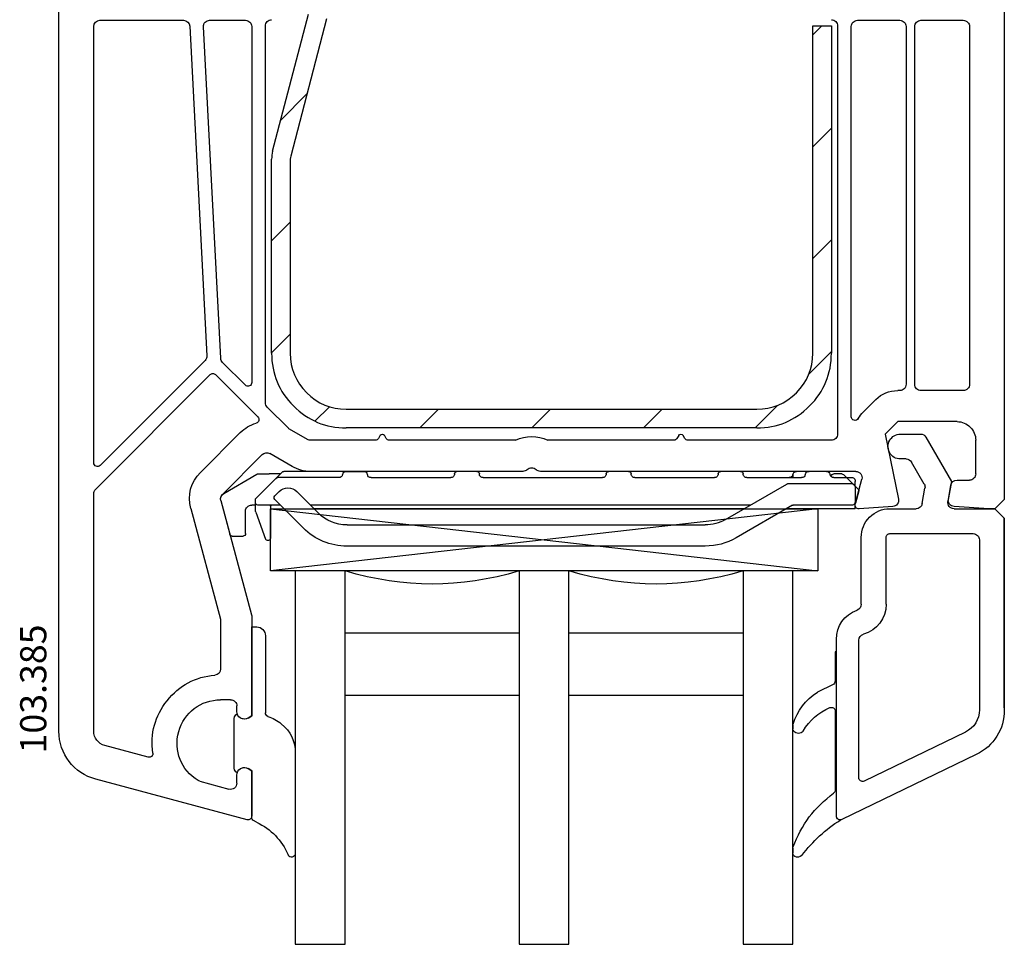
# Model space of a CAD drawing. Units: millimetres. Extents: x 117 to 1060, y 10 to 633.
# Drawn here: x 148 to 228, y 461 to 536 of the extents above; entities that cross this region are included whole.
import ezdxf

# ---------------------------------------------------------------- set-up
doc = ezdxf.new("R2010")
doc.units = ezdxf.units.MM
for name, color, linetype in [('cotes', 150, 'Continuous'), ('joints edpm', 6, 'Continuous'), ('profiles', 7, 'Continuous'), ('renforts acier', 1, 'Continuous'), ('vitrage', 4, 'Continuous')]:
    doc.layers.add(name, color=color, linetype=linetype)
doc.styles.add('Annotatif', font='arial.ttf')

msp = doc.modelspace()

# ---------------------------------------------------------------- hatches: boundary and pattern name
at = {"layer": 'renforts acier'}
h = msp.add_hatch(dxfattribs=at)
h.set_pattern_fill('ANSI31', color=256)
h.set_pattern_definition([(45, (-247.0235, 416.553), (-4.49013, 4.49013), [])])
edge = h.paths.add_edge_path()
edge.add_spline(control_points=[(207.704, 502.955), (209.36, 502.955), (210.775, 503.54), (211.947, 504.712), (213.118, 505.883), (213.704, 507.297), (213.704, 508.955)], knot_values=[0, 0, 0, 0, 1, 1, 1, 2, 2, 2, 2], degree=3, periodic=0)
edge.add_line((213.704, 508.955), (213.704, 535.255))
edge.add_line((213.704, 535.255), (212.204, 535.255))
edge.add_line((212.204, 535.255), (212.204, 508.955))
edge.add_spline(control_points=[(212.204, 508.955), (212.204, 507.712), (211.764, 506.651), (210.886, 505.773), (210.007, 504.894), (208.947, 504.455), (207.704, 504.455)], knot_values=[0, 0, 0, 0, 1, 1, 1, 2, 2, 2, 2], degree=3, periodic=0)
edge.add_line((207.704, 504.455), (174.704, 504.455))
edge.add_spline(control_points=[(174.704, 504.455), (173.461, 504.455), (172.4, 504.894), (171.522, 505.773), (170.643, 506.651), (170.204, 507.712), (170.204, 508.955)], knot_values=[0, 0, 0, 0, 1, 1, 1, 2, 2, 2, 2], degree=3, periodic=0)
edge.add_line((170.204, 508.955), (170.204, 524.546))
edge.add_spline(control_points=[(170.204, 524.546), (170.204, 524.636), (170.214, 524.712), (170.237, 524.799)], knot_values=[0, 0, 0, 0, 1, 1, 1, 1], degree=3, periodic=0)
edge.add_line((170.237, 524.799), (173.122, 535.816))
edge.add_spline(control_points=[(173.122, 535.816), (173.237, 536.252), (173.237, 536.648), (173.122, 537.083)], knot_values=[0, 0, 0, 0, 1, 1, 1, 1], degree=3, periodic=0)
edge.add_line((173.122, 537.083), (170.237, 548.101))
edge.add_spline(control_points=[(170.237, 548.101), (170.155, 548.412), (170.216, 548.711), (170.412, 548.966), (170.609, 549.22), (170.883, 549.355), (171.204, 549.355)], knot_values=[0, 0, 0, 0, 1, 1, 1, 2, 2, 2, 2], degree=3, periodic=0)
edge.add_line((171.204, 549.355), (175.203, 549.355))
edge.add_line((175.203, 549.355), (175.203, 550.855))
edge.add_line((175.203, 550.855), (171.204, 550.855))
edge.add_spline(control_points=[(171.204, 550.855), (170.401, 550.855), (169.715, 550.517), (169.225, 549.882), (168.734, 549.246), (168.582, 548.498), (168.785, 547.721)], knot_values=[0, 0, 0, 0, 1, 1, 1, 2, 2, 2, 2], degree=3, periodic=0)
edge.add_line((168.785, 547.721), (171.671, 536.704))
edge.add_spline(control_points=[(171.671, 536.704), (171.717, 536.529), (171.717, 536.371), (171.671, 536.197)], knot_values=[0, 0, 0, 0, 1, 1, 1, 1], degree=3, periodic=0)
edge.add_line((171.671, 536.197), (168.785, 525.179))
edge.add_spline(control_points=[(168.785, 525.179), (168.728, 524.961), (168.704, 524.771), (168.704, 524.546)], knot_values=[0, 0, 0, 0, 1, 1, 1, 1], degree=3, periodic=0)
edge.add_line((168.704, 524.546), (168.704, 508.955))
edge.add_spline(control_points=[(168.704, 508.955), (168.704, 507.297), (169.289, 505.883), (170.461, 504.712), (171.632, 503.54), (173.047, 502.955), (174.704, 502.955)], knot_values=[0, 0, 0, 0, 1, 1, 1, 2, 2, 2, 2], degree=3, periodic=0)
edge.add_line((174.704, 502.955), (207.704, 502.955))

# ---------------------------------------------------------------- linework, layer by layer
at = {"layer": 'joints edpm'}
for points in [[(166.804, 479.635), (167.104, 479.808), (167.104, 486.954)], [(167.104, 486.954), (167.504, 486.954)], [(168.204, 486.254), (168.204, 480.055)], [(214.104, 471.754), (214.104, 484.954), (214.004, 484.954), (214.004, 482.594)], [(213.835, 482.324), (212.589, 481.72)], [(214.004, 480.194), (214.004, 473.836)], [(165.704, 475.601), (165.704, 479.608)], [(210.604, 479.052), (210.604, 478.767)], [(170.604, 476.826), (170.604, 468.755)], [(167.104, 471.655), (167.104, 475.401), (166.804, 475.574)], [(167.488, 471.264), (167.258, 471.392)], [(210.604, 469.177), (210.604, 468.776)]]:
    msp.add_lwpolyline(points, dxfattribs=at)
for points in [[(167.504, 486.954), (167.698, 486.954), (167.862, 486.886), (167.999, 486.75), (168.135, 486.613), (168.204, 486.448), (168.204, 486.254)], [(213.587, 480.47), (213.682, 480.51), (213.782, 480.502), (213.869, 480.445), (213.956, 480.387), (214.004, 480.298), (214.004, 480.194)], [(166.804, 479.635), (166.641, 479.541), (166.464, 479.527), (166.288, 479.595), (166.113, 479.662), (165.991, 479.791), (165.933, 479.97)], [(211.428, 478.575), (211.331, 478.459), (211.202, 478.4), (211.052, 478.4), (210.901, 478.399), (210.772, 478.459), (210.675, 478.573)], [(165.933, 475.239), (165.991, 475.418), (166.113, 475.547), (166.288, 475.615), (166.464, 475.682), (166.641, 475.668), (166.804, 475.574)], [(214.451, 471.458), (214.361, 471.444), (214.278, 471.467), (214.209, 471.527), (214.14, 471.586), (214.104, 471.664), (214.104, 471.754)], [(170.604, 468.755), (170.604, 468.611), (170.506, 468.49), (170.365, 468.461), (170.224, 468.431), (170.087, 468.503), (170.029, 468.635)]]:
    msp.add_open_spline(points, degree=3, knots=[0, 0, 0, 0, 1, 1, 1, 2, 2, 2, 2], dxfattribs=at)
for points in [[(214.004, 482.594), (214.004, 482.476), (213.941, 482.375), (213.835, 482.324)], [(210.619, 479.145), (210.978, 480.25), (211.616, 481.085), (212.589, 481.72)], [(211.428, 478.575), (211.949, 479.46), (212.642, 480.068), (213.587, 480.47)], [(165.704, 479.608), (165.704, 479.767), (165.789, 479.902), (165.933, 479.97)], [(168.401, 479.773), (168.28, 479.817), (168.204, 479.926), (168.204, 480.055)], [(168.401, 479.773), (168.811, 479.624), (169.138, 479.441), (169.479, 479.168)], [(169.479, 479.168), (170.216, 478.577), (170.604, 477.771), (170.604, 476.826)], [(210.604, 479.052), (210.604, 479.086), (210.609, 479.114), (210.619, 479.145)], [(210.675, 478.573), (210.627, 478.63), (210.604, 478.693), (210.604, 478.767)], [(165.933, 475.239), (165.789, 475.307), (165.704, 475.442), (165.704, 475.601)], [(210.624, 469.283), (211.306, 471.084), (212.336, 472.447), (213.883, 473.595)], [(214.004, 473.836), (214.004, 473.737), (213.962, 473.654), (213.883, 473.595)], [(167.258, 471.392), (167.16, 471.447), (167.104, 471.543), (167.104, 471.655)], [(167.488, 471.264), (168.673, 470.699), (169.504, 469.839), (170.029, 468.635)], [(211.322, 468.596), (212.241, 469.779), (213.191, 470.648), (214.451, 471.458)], [(210.604, 469.177), (210.604, 469.215), (210.61, 469.247), (210.624, 469.283)], [(210.758, 468.514), (210.66, 468.569), (210.604, 468.664), (210.604, 468.776)], [(211.322, 468.596), (211.171, 468.442), (210.946, 468.409), (210.758, 468.514)]]:
    msp.add_open_spline(points, degree=3, dxfattribs=at)
at = {"layer": 'profiles'}
for points in [[(227.604, 582.454), (227.604, 497.205), (226.854, 496.454), (226.354, 496.454), (223.571, 496.639)], [(151.604, 478.586), (151.604, 557.955)], [(154.404, 500.147), (154.404, 535.205)], [(154.904, 535.704), (161.616, 535.704)], [(162.115, 535.231), (163.503, 508.755)], [(164.616, 508.546), (163.22, 535.179)], [(163.719, 535.704), (166.604, 535.704)], [(167.104, 535.205), (167.104, 506.6)], [(168.204, 504.983), (168.204, 535.255)], [(212.26, 535.255), (212.204, 535.198)], [(214.204, 535.254), (214.204, 502.454)], [(215.304, 503.849), (215.304, 535.205)], [(215.804, 535.704), (219.204, 535.704)], [(219.704, 535.205), (219.704, 506.455)], [(220.404, 506.455), (220.404, 535.205)], [(220.904, 535.704), (224.304, 535.704)], [(224.804, 535.205), (224.804, 506.455)], [(163.357, 508.376), (154.916, 499.935)], [(166.592, 506.388), (164.761, 508.218)], [(154.551, 498.013), (163.769, 507.231)], [(164.193, 507.231), (167.59, 503.834)], [(219.204, 505.955), (219.032, 505.955)], [(224.304, 505.955), (220.904, 505.955)], [(217.264, 505.223), (216.264, 504.222)], [(170.046, 502.933), (168.351, 504.629)], [(223.804, 503.455), (219.032, 503.455), (218.032, 502.454), (219.094, 497.234)], [(171.591, 502.022), (170.15, 502.854)], [(166.184, 502.576), (162.982, 499.374)], [(177.027, 501.955), (171.842, 501.955)], [(177.431, 502.355), (177.287, 502.105)], [(177.922, 502.105), (177.777, 502.355)], [(188.296, 501.955), (178.182, 501.955)], [(201.027, 501.955), (190.911, 501.955)], [(201.431, 502.354), (201.286, 502.104)], [(201.921, 502.104), (201.777, 502.354)], [(213.704, 501.955), (202.181, 501.955)], [(219.254, 502.454), (220.871, 502.454)], [(221.304, 502.204), (223.354, 498.654), (223.07, 497.041)], [(225.304, 499.255), (225.304, 501.955)], [(167.952, 500.808), (164.75, 497.606)], [(170.341, 499.856), (168.556, 500.888)], [(219.717, 500.454), (219.254, 500.454)], [(221.167, 498.442), (220.15, 500.204)], [(188.89, 499.454), (171.841, 499.454)], [(174.704, 499.454), (174.104, 499.454)], [(215.665, 499.454), (190.318, 499.454)], [(215.614, 496.832), (216.148, 498.825)], [(223.801, 498.754), (224.804, 498.754)], [(221.008, 496.867), (221.226, 498.105)], [(223.112, 497.225), (223.309, 498.341)], [(154.404, 478.586), (154.404, 497.66)], [(164.621, 497.123), (167.087, 487.921)], [(162.206, 496.476), (164.587, 487.591)], [(218.637, 496.636), (215.923, 496.455)], [(218.404, 496.454), (220.516, 496.454)], [(223.562, 496.454), (226.854, 496.454), (227.604, 495.704), (227.604, 480.307)], [(227.604, 480.462), (227.604, 495.704)], [(216.104, 488.783), (216.104, 494.154)], [(218.104, 488.783), (218.104, 494.154)], [(218.404, 494.454), (225.104, 494.454)], [(225.604, 493.954), (225.604, 480.307)], [(167.104, 487.791), (167.104, 479.808), (166.804, 479.635)], [(164.604, 487.462), (164.604, 483.584)], [(214.104, 471.754), (214.104, 485.954)], [(215.904, 474.845), (215.904, 485.891)], [(165.404, 481.104), (164.604, 481.104)], [(165.904, 480.154), (165.904, 480.604)], [(224.473, 478.506), (216.334, 474.575)], [(158.785, 476.491), (155.293, 477.427)], [(225.344, 476.705), (214.535, 471.485)], [(165.904, 474.407), (165.904, 475.055)], [(166.804, 475.574), (167.104, 475.401), (167.104, 471.754)], [(166.726, 471.465), (154.568, 474.723)], [(162.921, 474.555), (165.274, 473.924)]]:
    msp.add_lwpolyline(points, dxfattribs=at)
for points in [[(154.404, 535.205), (154.404, 535.48), (154.628, 535.704), (154.904, 535.704)], [(161.616, 535.704), (161.883, 535.704), (162.102, 535.497), (162.115, 535.231)], [(163.503, 508.755), (163.511, 508.608), (163.461, 508.48), (163.357, 508.376)], [(164.761, 508.218), (164.67, 508.31), (164.622, 508.417), (164.616, 508.546)], [(217.264, 505.223), (217.752, 505.711), (218.342, 505.955), (219.032, 505.955)], [(168.351, 504.629), (168.253, 504.727), (168.204, 504.845), (168.204, 504.983)], [(215.864, 503.7), (215.979, 503.901), (216.1, 504.059), (216.264, 504.222)], [(166.184, 502.576), (166.558, 502.949), (166.956, 503.186), (167.462, 503.334)], [(170.15, 502.854), (170.11, 502.877), (170.079, 502.9), (170.046, 502.933)], [(171.842, 501.955), (171.749, 501.955), (171.671, 501.976), (171.591, 502.022)], [(177.287, 502.105), (177.231, 502.009), (177.137, 501.955), (177.027, 501.955)], [(178.182, 501.955), (178.071, 501.955), (177.977, 502.009), (177.922, 502.105)], [(188.296, 501.955), (189.153, 502.369), (190.055, 502.369), (190.911, 501.955)], [(201.286, 502.104), (201.231, 502.009), (201.137, 501.955), (201.026, 501.955)], [(202.181, 501.955), (202.071, 501.955), (201.976, 502.009), (201.921, 502.104)], [(220.871, 502.454), (221.055, 502.454), (221.212, 502.364), (221.304, 502.204)], [(167.952, 500.808), (168.114, 500.971), (168.356, 501.003), (168.556, 500.888)], [(219.717, 500.454), (219.9, 500.454), (220.058, 500.363), (220.15, 500.204)], [(171.841, 499.454), (171.289, 499.454), (170.82, 499.581), (170.341, 499.856)], [(189.247, 499.605), (189.149, 499.505), (189.03, 499.454), (188.89, 499.454)], [(190.318, 499.454), (190.178, 499.454), (190.059, 499.505), (189.961, 499.605)], [(162.206, 496.476), (161.92, 497.543), (162.202, 498.594), (162.982, 499.374)], [(223.309, 498.341), (223.351, 498.583), (223.555, 498.754), (223.801, 498.754)], [(154.404, 497.66), (154.404, 497.798), (154.453, 497.915), (154.551, 498.013)], [(221.167, 498.442), (221.228, 498.336), (221.247, 498.226), (221.226, 498.105)], [(164.621, 497.123), (164.573, 497.301), (164.621, 497.476), (164.75, 497.606)], [(221.008, 496.867), (220.965, 496.626), (220.761, 496.454), (220.516, 496.454)], [(216.104, 488.783), (216.104, 488.566), (215.974, 488.383), (215.77, 488.311)], [(218.104, 488.783), (218.104, 487.639), (217.372, 486.678), (216.271, 486.373)], [(164.587, 487.591), (164.599, 487.547), (164.604, 487.508), (164.604, 487.462)], [(167.087, 487.921), (167.099, 487.876), (167.104, 487.837), (167.104, 487.791)], [(214.104, 485.954), (214.104, 487.036), (214.751, 487.95), (215.77, 488.311)], [(215.904, 485.891), (215.904, 486.12), (216.05, 486.312), (216.271, 486.373)], [(164.604, 483.584), (164.604, 483.322), (164.407, 483.108), (164.146, 483.086)], [(225.604, 480.307), (225.604, 479.519), (225.183, 478.849), (224.473, 478.506)], [(227.604, 480.307), (227.604, 478.731), (226.763, 477.391), (225.344, 476.705)], [(154.568, 474.723), (152.791, 475.199), (151.604, 476.745), (151.604, 478.586)], [(155.293, 477.427), (154.76, 477.57), (154.404, 478.034), (154.404, 478.586)], [(162.921, 474.555), (162.874, 474.567), (162.835, 474.584), (162.792, 474.61)]]:
    msp.add_open_spline(points, degree=3, dxfattribs=at)
for points, knots in [([(163.22, 535.179), (163.212, 535.321), (163.258, 535.445), (163.356, 535.548), (163.454, 535.652), (163.576, 535.704), (163.719, 535.704)], [0, 0, 0, 0, 1, 1, 1, 2, 2, 2, 2]), ([(166.604, 535.704), (166.742, 535.704), (166.86, 535.655), (166.957, 535.558), (167.055, 535.461), (167.104, 535.343), (167.104, 535.205)], [0, 0, 0, 0, 1, 1, 1, 2, 2, 2, 2]), ([(168.204, 535.255), (168.204, 535.392), (168.253, 535.511), (168.351, 535.608), (168.448, 535.705), (168.566, 535.754), (168.704, 535.754)], [0, 0, 0, 0, 1, 1, 1, 2, 2, 2, 2]), ([(213.704, 535.755), (213.842, 535.755), (213.96, 535.706), (214.057, 535.608), (214.155, 535.51), (214.204, 535.393), (214.204, 535.254)], [0, 0, 0, 0, 1, 1, 1, 2, 2, 2, 2]), ([(215.304, 535.205), (215.304, 535.343), (215.353, 535.461), (215.45, 535.558), (215.548, 535.655), (215.666, 535.704), (215.804, 535.704)], [0, 0, 0, 0, 1, 1, 1, 2, 2, 2, 2]), ([(219.204, 535.704), (219.342, 535.704), (219.46, 535.655), (219.558, 535.558), (219.655, 535.461), (219.704, 535.343), (219.704, 535.205)], [0, 0, 0, 0, 1, 1, 1, 2, 2, 2, 2]), ([(220.404, 535.205), (220.404, 535.343), (220.452, 535.461), (220.55, 535.558), (220.648, 535.655), (220.766, 535.704), (220.904, 535.704)], [0, 0, 0, 0, 1, 1, 1, 2, 2, 2, 2]), ([(224.304, 535.704), (224.442, 535.704), (224.56, 535.655), (224.658, 535.558), (224.755, 535.461), (224.804, 535.343), (224.804, 535.205)], [0, 0, 0, 0, 1, 1, 1, 2, 2, 2, 2]), ([(163.769, 507.231), (163.827, 507.289), (163.898, 507.319), (163.981, 507.319), (164.064, 507.319), (164.134, 507.289), (164.193, 507.231)], [0, 0, 0, 0, 1, 1, 1, 2, 2, 2, 2]), ([(167.104, 506.6), (167.104, 506.475), (167.034, 506.371), (166.919, 506.323), (166.804, 506.275), (166.68, 506.3), (166.592, 506.388)], [0, 0, 0, 0, 1, 1, 1, 2, 2, 2, 2]), ([(219.704, 506.455), (219.704, 506.317), (219.655, 506.198), (219.558, 506.101), (219.46, 506.003), (219.342, 505.955), (219.204, 505.955)], [0, 0, 0, 0, 1, 1, 1, 2, 2, 2, 2]), ([(220.904, 505.955), (220.766, 505.955), (220.648, 506.003), (220.55, 506.101), (220.452, 506.198), (220.404, 506.317), (220.404, 506.455)], [0, 0, 0, 0, 1, 1, 1, 2, 2, 2, 2]), ([(224.804, 506.455), (224.804, 506.317), (224.755, 506.198), (224.658, 506.101), (224.56, 506.003), (224.442, 505.955), (224.304, 505.955)], [0, 0, 0, 0, 1, 1, 1, 2, 2, 2, 2]), ([(167.59, 503.834), (167.667, 503.757), (167.696, 503.653), (167.669, 503.547), (167.642, 503.441), (167.567, 503.364), (167.462, 503.334)], [0, 0, 0, 0, 1, 1, 1, 2, 2, 2, 2]), ([(215.864, 503.7), (215.795, 503.58), (215.66, 503.524), (215.527, 503.56), (215.393, 503.595), (215.304, 503.711), (215.304, 503.849)], [0, 0, 0, 0, 1, 1, 1, 2, 2, 2, 2]), ([(223.804, 503.455), (224.218, 503.455), (224.572, 503.308), (224.865, 503.016), (225.157, 502.722), (225.304, 502.369), (225.304, 501.955)], [0, 0, 0, 0, 1, 1, 1, 2, 2, 2, 2]), ([(177.431, 502.355), (177.467, 502.419), (177.53, 502.455), (177.604, 502.455), (177.678, 502.455), (177.74, 502.419), (177.777, 502.355)], [0, 0, 0, 0, 1, 1, 1, 2, 2, 2, 2]), ([(201.431, 502.354), (201.468, 502.418), (201.53, 502.454), (201.604, 502.454), (201.677, 502.454), (201.741, 502.418), (201.777, 502.354)], [0, 0, 0, 0, 1, 1, 1, 2, 2, 2, 2]), ([(214.204, 502.454), (214.204, 502.316), (214.155, 502.199), (214.057, 502.101), (213.96, 502.003), (213.842, 501.955), (213.704, 501.955)], [0, 0, 0, 0, 1, 1, 1, 2, 2, 2, 2]), ([(219.254, 500.454), (218.886, 500.454), (218.572, 500.636), (218.388, 500.954), (218.204, 501.273), (218.204, 501.635), (218.388, 501.954), (218.572, 502.273), (218.886, 502.454), (219.254, 502.454)], [0, 0, 0, 0, 1, 1, 1, 2, 2, 2, 3, 3, 3, 3]), ([(154.916, 499.935), (154.828, 499.847), (154.704, 499.822), (154.589, 499.87), (154.474, 499.917), (154.404, 500.023), (154.404, 500.147)], [0, 0, 0, 0, 1, 1, 1, 2, 2, 2, 2]), ([(189.247, 499.605), (189.345, 499.704), (189.464, 499.755), (189.604, 499.755), (189.744, 499.755), (189.863, 499.704), (189.961, 499.605)], [0, 0, 0, 0, 1, 1, 1, 2, 2, 2, 2]), ([(215.665, 499.454), (215.826, 499.454), (215.964, 499.387), (216.062, 499.259), (216.16, 499.131), (216.19, 498.981), (216.148, 498.825)], [0, 0, 0, 0, 1, 1, 1, 2, 2, 2, 2]), ([(225.304, 499.255), (225.304, 499.116), (225.255, 498.999), (225.157, 498.901), (225.06, 498.803), (224.942, 498.754), (224.804, 498.754)], [0, 0, 0, 0, 1, 1, 1, 2, 2, 2, 2]), ([(219.094, 497.234), (219.124, 497.087), (219.092, 496.95), (219.001, 496.831), (218.911, 496.712), (218.787, 496.646), (218.637, 496.636)], [0, 0, 0, 0, 1, 1, 1, 2, 2, 2, 2]), ([(223.571, 496.639), (223.423, 496.649), (223.302, 496.714), (223.21, 496.83), (223.119, 496.946), (223.086, 497.08), (223.112, 497.225)], [0, 0, 0, 0, 1, 1, 1, 2, 2, 2, 2]), ([(215.923, 496.455), (215.824, 496.449), (215.736, 496.487), (215.672, 496.564), (215.609, 496.641), (215.588, 496.736), (215.614, 496.832)], [0, 0, 0, 0, 1, 1, 1, 2, 2, 2, 2]), ([(216.104, 494.154), (216.104, 494.789), (216.329, 495.331), (216.778, 495.781), (217.226, 496.23), (217.768, 496.454), (218.404, 496.454)], [0, 0, 0, 0, 1, 1, 1, 2, 2, 2, 2]), ([(223.562, 496.454), (223.409, 496.454), (223.277, 496.515), (223.179, 496.633), (223.08, 496.751), (223.043, 496.89), (223.07, 497.041)], [0, 0, 0, 0, 1, 1, 1, 2, 2, 2, 2]), ([(218.104, 494.154), (218.104, 494.237), (218.133, 494.308), (218.191, 494.366), (218.25, 494.425), (218.321, 494.454), (218.404, 494.454)], [0, 0, 0, 0, 1, 1, 1, 2, 2, 2, 2]), ([(225.104, 494.454), (225.242, 494.454), (225.36, 494.405), (225.458, 494.308), (225.555, 494.21), (225.604, 494.092), (225.604, 493.954)], [0, 0, 0, 0, 1, 1, 1, 2, 2, 2, 2]), ([(159.16, 476.824), (158.936, 478.384), (159.32, 479.798), (160.301, 481.031), (161.283, 482.264), (162.576, 482.954), (164.146, 483.086)], [0, 0, 0, 0, 1, 1, 1, 2, 2, 2, 2]), ([(162.792, 474.61), (161.425, 475.437), (160.804, 477.006), (161.233, 478.545), (161.662, 480.084), (163.006, 481.104), (164.604, 481.104)], [0, 0, 0, 0, 1, 1, 1, 2, 2, 2, 2]), ([(165.404, 481.104), (165.542, 481.104), (165.66, 481.056), (165.758, 480.958), (165.855, 480.861), (165.904, 480.742), (165.904, 480.604)], [0, 0, 0, 0, 1, 1, 1, 2, 2, 2, 2]), ([(166.804, 479.635), (166.613, 479.524), (166.395, 479.524), (166.204, 479.635), (166.013, 479.745), (165.904, 479.934), (165.904, 480.154)], [0, 0, 0, 0, 1, 1, 1, 2, 2, 2, 2]), ([(159.16, 476.824), (159.175, 476.721), (159.14, 476.626), (159.062, 476.557), (158.984, 476.488), (158.886, 476.464), (158.785, 476.491)], [0, 0, 0, 0, 1, 1, 1, 2, 2, 2, 2]), ([(165.904, 475.055), (165.904, 475.275), (166.013, 475.464), (166.204, 475.574), (166.395, 475.685), (166.613, 475.685), (166.804, 475.574)], [0, 0, 0, 0, 1, 1, 1, 2, 2, 2, 2]), ([(165.904, 474.407), (165.904, 474.246), (165.836, 474.109), (165.708, 474.011), (165.581, 473.913), (165.43, 473.883), (165.274, 473.924)], [0, 0, 0, 0, 1, 1, 1, 2, 2, 2, 2]), ([(216.334, 474.575), (216.239, 474.528), (216.135, 474.534), (216.045, 474.591), (215.954, 474.647), (215.904, 474.738), (215.904, 474.845)], [0, 0, 0, 0, 1, 1, 1, 2, 2, 2, 2]), ([(167.104, 471.754), (167.104, 471.658), (167.064, 471.575), (166.986, 471.516), (166.91, 471.458), (166.82, 471.44), (166.726, 471.465)], [0, 0, 0, 0, 1, 1, 1, 2, 2, 2, 2]), ([(214.535, 471.485), (214.438, 471.438), (214.335, 471.444), (214.244, 471.501), (214.154, 471.557), (214.104, 471.648), (214.104, 471.754)], [0, 0, 0, 0, 1, 1, 1, 2, 2, 2, 2])]:
    msp.add_open_spline(points, degree=3, knots=knots, dxfattribs=at)
at = {"layer": 'renforts acier'}
for points in [[(168.785, 525.179), (171.671, 536.197)], [(173.122, 535.816), (170.237, 524.799)], [(212.204, 508.955), (212.204, 535.255)], [(212.204, 535.255), (213.704, 535.255), (213.704, 508.955)], [(168.704, 508.955), (168.704, 524.546)], [(170.204, 524.546), (170.204, 508.955)], [(174.704, 504.455), (207.704, 504.455)], [(207.704, 502.955), (174.704, 502.955)]]:
    msp.add_lwpolyline(points, dxfattribs=at)
for points in [[(168.785, 525.179), (168.728, 524.961), (168.704, 524.771), (168.704, 524.546)], [(170.237, 524.799), (170.214, 524.712), (170.204, 524.636), (170.204, 524.546)]]:
    msp.add_open_spline(points, degree=3, dxfattribs=at)
for points in [[(168.704, 508.955), (168.704, 507.297), (169.289, 505.883), (170.461, 504.712), (171.632, 503.54), (173.047, 502.955), (174.704, 502.955)], [(170.204, 508.955), (170.204, 507.712), (170.643, 506.651), (171.522, 505.773), (172.4, 504.894), (173.461, 504.455), (174.704, 504.455)], [(207.704, 504.455), (208.947, 504.455), (210.007, 504.894), (210.886, 505.773), (211.764, 506.651), (212.204, 507.712), (212.204, 508.955)], [(207.704, 502.955), (209.36, 502.955), (210.775, 503.54), (211.947, 504.712), (213.118, 505.883), (213.704, 507.297), (213.704, 508.955)]]:
    msp.add_open_spline(points, degree=3, knots=[0, 0, 0, 0, 1, 1, 1, 2, 2, 2, 2], dxfattribs=at)
at = {"layer": 'vitrage'}
for points in [[(164.854, 497.686), (167.524, 499.227)], [(167.462, 497.313), (169.045, 498.896)], [(167.624, 499.254), (168.508, 499.254)], [(168.902, 499.254), (168.508, 499.254)], [(169.403, 499.254), (168.902, 499.254)], [(169.045, 498.895), (169.446, 499.295)], [(174.112, 498.954), (169.187, 498.954)], [(169.546, 499.395), (169.446, 499.295)], [(174.104, 499.454), (169.687, 499.454)], [(174.704, 499.454), (176.104, 499.454)], [(176.696, 498.954), (183.104, 498.954)], [(178.591, 498.954), (178.595, 498.954)], [(178.592, 498.954), (178.595, 498.954)], [(185.204, 499.454), (183.604, 499.454)], [(185.704, 498.954), (195.304, 498.954)], [(186.313, 498.954), (186.316, 498.954)], [(190.691, 498.954), (190.695, 498.954)], [(197.404, 499.454), (195.804, 499.454)], [(197.904, 498.954), (204.304, 498.954)], [(198.413, 498.954), (198.416, 498.954)], [(206.404, 499.454), (204.804, 499.454)], [(206.904, 498.954), (211.312, 498.954)], [(210.604, 499.154), (210.604, 498.954)], [(211.304, 499.454), (210.904, 499.454)], [(211.904, 499.454), (211.304, 499.454)], [(213.304, 499.454), (211.904, 499.454)], [(213.694, 499.054), (213.694, 499.032)], [(214.532, 499.254), (213.894, 499.254)], [(213.896, 498.954), (215.404, 498.954)], [(214.674, 499.196), (215.874, 497.995)], [(215.604, 498.754), (215.604, 498.654)], [(205.198, 495.596), (210.125, 498.441)], [(215.404, 498.454), (210.175, 498.454)], [(215.604, 498.254), (215.604, 498.654)], [(215.604, 498.254), (215.604, 496.954)], [(215.9, 497.898), (215.633, 496.903)], [(164.621, 497.123), (165.35, 494.402)], [(167.404, 496.954), (167.404, 497.171)], [(168.956, 497.484), (169.31, 497.838)], [(171.24, 494.919), (168.956, 497.202)], [(170.724, 497.838), (172.441, 496.12)], [(167.404, 496.754), (167.104, 496.754)], [(167.404, 496.342), (167.404, 496.954)], [(169.404, 496.754), (167.604, 496.754)], [(168.604, 496.654), (168.604, 494.091)], [(168.604, 496.454), (212.604, 496.454), (212.604, 491.454), (168.604, 491.454), (168.604, 496.454)], [(168.604, 496.454), (212.604, 491.454)], [(212.604, 496.454), (168.604, 491.454)], [(207.204, 496.754), (171.808, 496.754)], [(206.684, 496.454), (172.108, 496.454)], [(210.581, 496.74), (206.048, 494.124)], [(215.604, 496.454), (210.084, 496.454)], [(215.404, 496.754), (210.631, 496.754)], [(215.604, 496.454), (215.604, 496.954)], [(166.604, 494.454), (166.604, 496.254)], [(167.434, 496.171), (168.216, 494.023)], [(174.775, 495.154), (203.549, 495.154)], [(165.543, 494.254), (166.404, 494.254)], [(203.549, 493.454), (174.775, 493.454)], [(170.604, 461.454), (174.604, 461.454), (174.604, 491.454), (170.604, 491.454), (170.604, 461.454)], [(188.604, 461.454), (192.604, 461.454), (192.604, 491.454), (188.604, 491.454), (188.604, 461.454)], [(206.604, 461.454), (210.604, 461.454), (210.604, 491.454), (206.604, 491.454), (206.604, 461.454)], [(188.604, 486.454), (174.604, 486.454)], [(206.604, 486.454), (192.604, 486.454)], [(188.604, 481.454), (174.604, 481.454)], [(206.604, 481.454), (192.604, 481.454)]]:
    msp.add_lwpolyline(points, dxfattribs=at)
for points in [[(167.524, 499.227), (167.556, 499.246), (167.587, 499.254), (167.624, 499.254)], [(169.045, 498.896), (169.084, 498.935), (169.132, 498.954), (169.187, 498.954)], [(169.546, 499.395), (169.585, 499.434), (169.631, 499.454), (169.687, 499.454)], [(174.408, 499.204), (174.384, 499.058), (174.26, 498.954), (174.112, 498.954)], [(174.408, 499.204), (174.432, 499.35), (174.556, 499.454), (174.704, 499.454)], [(176.104, 499.454), (176.252, 499.454), (176.375, 499.35), (176.4, 499.204)], [(176.696, 498.954), (176.547, 498.954), (176.424, 499.058), (176.4, 499.204)], [(210.608, 499.204), (210.583, 499.058), (210.461, 498.954), (210.313, 498.954)], [(211.608, 499.204), (211.584, 499.058), (211.46, 498.954), (211.312, 498.954)], [(211.608, 499.204), (211.633, 499.35), (211.756, 499.454), (211.904, 499.454)], [(213.304, 499.454), (213.452, 499.454), (213.575, 499.35), (213.599, 499.204)], [(213.896, 498.954), (213.748, 498.954), (213.624, 499.058), (213.599, 499.204)], [(214.532, 499.254), (214.587, 499.254), (214.635, 499.235), (214.674, 499.196)], [(210.125, 498.441), (210.141, 498.45), (210.157, 498.454), (210.175, 498.454)], [(215.874, 497.995), (215.9, 497.969), (215.909, 497.934), (215.9, 497.898)], [(164.621, 497.123), (164.562, 497.346), (164.655, 497.571), (164.854, 497.686)], [(167.404, 497.171), (167.404, 497.226), (167.424, 497.274), (167.462, 497.313)], [(167.434, 496.171), (167.413, 496.229), (167.404, 496.281), (167.404, 496.342)], [(210.581, 496.74), (210.597, 496.75), (210.612, 496.754), (210.631, 496.754)], [(215.633, 496.903), (215.627, 496.879), (215.618, 496.859), (215.604, 496.84)], [(174.775, 495.154), (173.863, 495.154), (173.086, 495.476), (172.441, 496.12)], [(205.198, 495.596), (204.672, 495.293), (204.156, 495.154), (203.549, 495.154)], [(174.775, 493.454), (173.394, 493.454), (172.216, 493.942), (171.24, 494.919)], [(165.543, 494.254), (165.451, 494.254), (165.374, 494.314), (165.35, 494.402)], [(206.048, 494.124), (205.251, 493.664), (204.469, 493.454), (203.549, 493.454)], [(188.604, 491.454), (183.814, 490.057), (179.394, 490.057), (174.604, 491.454)], [(206.604, 491.454), (201.814, 490.057), (197.394, 490.057), (192.604, 491.454)]]:
    msp.add_open_spline(points, degree=3, dxfattribs=at)
for points in [[(183.404, 499.254), (183.404, 499.171), (183.374, 499.101), (183.316, 499.042), (183.257, 498.984), (183.187, 498.954), (183.104, 498.954)], [(183.404, 499.254), (183.404, 499.31), (183.423, 499.356), (183.463, 499.395), (183.502, 499.434), (183.549, 499.454), (183.604, 499.454)], [(185.204, 499.454), (185.259, 499.454), (185.307, 499.434), (185.345, 499.395), (185.384, 499.356), (185.404, 499.31), (185.404, 499.254)], [(185.704, 498.954), (185.621, 498.954), (185.55, 498.984), (185.492, 499.042), (185.433, 499.101), (185.404, 499.171), (185.404, 499.254)], [(195.604, 499.254), (195.604, 499.171), (195.575, 499.101), (195.516, 499.042), (195.457, 498.984), (195.387, 498.954), (195.304, 498.954)], [(195.604, 499.254), (195.604, 499.31), (195.624, 499.356), (195.663, 499.395), (195.702, 499.434), (195.748, 499.454), (195.804, 499.454)], [(197.404, 499.454), (197.459, 499.454), (197.506, 499.434), (197.545, 499.395), (197.584, 499.356), (197.604, 499.31), (197.604, 499.254)], [(197.904, 498.954), (197.821, 498.954), (197.751, 498.984), (197.692, 499.042), (197.633, 499.101), (197.604, 499.171), (197.604, 499.254)], [(204.604, 499.254), (204.604, 499.171), (204.575, 499.101), (204.516, 499.042), (204.458, 498.984), (204.387, 498.954), (204.304, 498.954)], [(204.604, 499.254), (204.604, 499.31), (204.624, 499.356), (204.663, 499.395), (204.702, 499.434), (204.749, 499.454), (204.804, 499.454)], [(206.404, 499.454), (206.459, 499.454), (206.506, 499.434), (206.545, 499.395), (206.584, 499.356), (206.604, 499.31), (206.604, 499.254)], [(206.904, 498.954), (206.821, 498.954), (206.751, 498.984), (206.692, 499.042), (206.633, 499.101), (206.604, 499.171), (206.604, 499.254)], [(210.604, 499.154), (210.604, 499.237), (210.633, 499.307), (210.692, 499.366), (210.75, 499.425), (210.821, 499.454), (210.904, 499.454)], [(213.694, 499.054), (213.694, 499.109), (213.714, 499.157), (213.753, 499.196), (213.791, 499.235), (213.839, 499.254), (213.894, 499.254)], [(213.694, 499.054), (213.694, 499.109), (213.714, 499.157), (213.753, 499.196), (213.791, 499.235), (213.839, 499.254), (213.894, 499.254)], [(213.694, 499.054), (213.694, 499.109), (213.714, 499.157), (213.753, 499.196), (213.791, 499.235), (213.839, 499.254), (213.894, 499.254)], [(213.694, 499.054), (213.694, 499.109), (213.714, 499.157), (213.753, 499.196), (213.791, 499.235), (213.839, 499.254), (213.894, 499.254)], [(215.404, 498.954), (215.459, 498.954), (215.506, 498.935), (215.545, 498.896), (215.584, 498.857), (215.604, 498.809), (215.604, 498.754)], [(169.31, 497.838), (169.505, 498.034), (169.74, 498.131), (170.017, 498.131), (170.293, 498.131), (170.529, 498.034), (170.724, 497.838)], [(215.404, 498.454), (215.459, 498.454), (215.506, 498.435), (215.545, 498.396), (215.584, 498.357), (215.604, 498.309), (215.604, 498.254)], [(168.956, 497.202), (168.917, 497.241), (168.898, 497.288), (168.898, 497.343), (168.898, 497.399), (168.917, 497.445), (168.956, 497.484)], [(166.604, 496.254), (166.604, 496.393), (166.653, 496.51), (166.75, 496.608), (166.848, 496.705), (166.966, 496.754), (167.104, 496.754)], [(167.604, 496.754), (167.549, 496.754), (167.501, 496.774), (167.462, 496.813), (167.424, 496.852), (167.404, 496.899), (167.404, 496.954)], [(168.604, 496.654), (168.604, 496.682), (168.614, 496.705), (168.633, 496.725), (168.653, 496.745), (168.676, 496.754), (168.704, 496.754)], [(215.604, 496.954), (215.604, 496.899), (215.584, 496.852), (215.545, 496.813), (215.506, 496.774), (215.459, 496.754), (215.404, 496.754)], [(166.604, 494.454), (166.604, 494.399), (166.585, 494.352), (166.546, 494.313), (166.507, 494.274), (166.459, 494.254), (166.404, 494.254)], [(168.604, 494.091), (168.604, 493.993), (168.535, 493.911), (168.439, 493.894), (168.342, 493.877), (168.25, 493.931), (168.216, 494.023)]]:
    msp.add_open_spline(points, degree=3, knots=[0, 0, 0, 0, 1, 1, 1, 2, 2, 2, 2], dxfattribs=at)

# ---------------------------------------------------------------- texts
at = {"layer": 'cotes', "style": 'Annotatif'}
msp.add_text('103.385', height=2.1056, rotation=90, dxfattribs=at).set_placement((150.593, 476.79))

doc.saveas('drawing.dxf')
